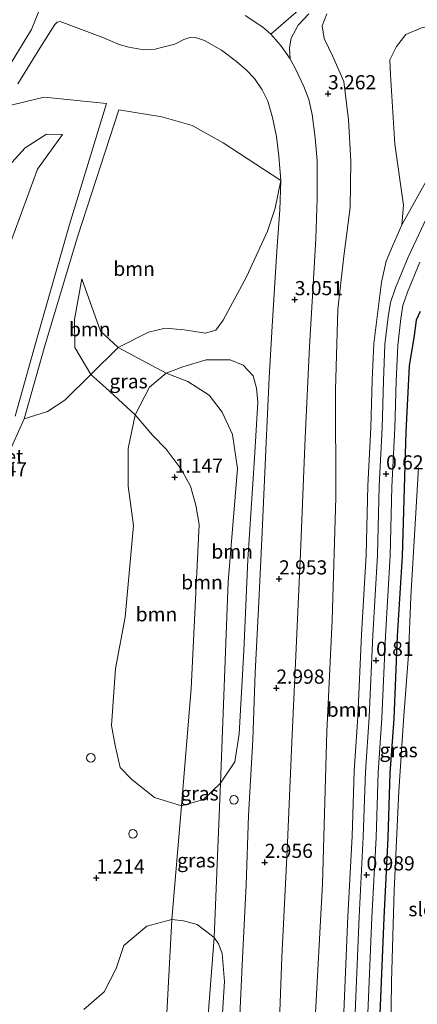
# Model space of a CAD drawing. Units: metres. Extents: x 109991 to 120011, y 424998 to 427506.
# Drawn here: x 112155 to 112225, y 425094 to 425268 of the extents above; entities that cross this region are included whole.
import ezdxf
from ezdxf.enums import TextEntityAlignment as Align

# ---------------------------------------------------------------- set-up
doc = ezdxf.new("R2010")
doc.units = ezdxf.units.M
doc.layers.get('0').update_dxf_attribs({"lineweight": 25})
for name, color, linetype, lineweight in [('B-ME-AL-OVERIG-S-B1', 7, 'Continuous', 18), ('B-ME-GR-BOOM-GV-B6', 93, 'Continuous', 18), ('B-ME-GW-HOOGTEPUNT-S-B1', 10, 'Continuous', 25), ('B-ME-GW-INSTEEKWATERGANG-L-B1', 10, 'Continuous', 25), ('B-ME-GW-KRUINLIJN-L-B1', 93, 'Continuous', 18), ('B-ME-GW-TEENLIJN-L-B1', 93, 'Continuous', 18), ('B-ME-IE-GRASLAND-GV-B6', 93, 'Continuous', 18), ('B-ME-IE-INRICHTINGSELEMENT-S-B1', 253, 'Continuous', 18), ('B-ME-OG-WATER-GV-B6', 153, 'Continuous', 18), ('B-ME-VH-VERH_SOORT-BETON-OVERIG-GV-B6', 8, 'IE-TERREINAFSCHEIDING-NATUURLIJK-HOUTWAL', 18), ('B-ME-VH-VERH_SOORT-BITUMEN-GV-B6', 8, 'IE-TERREINAFSCHEIDING-NATUURLIJK-HOUTWAL', 18)]:
    doc.layers.add(name, color=color, linetype=linetype, lineweight=lineweight)
doc.styles.add('NLCS-ISO', font='NLCS-ISO.TTF')
doc.linetypes.add('IE-TERREINAFSCHEIDING-NATUURLIJK-HOUTWAL', pattern='A,7,-1.5,[67,NLCS.SHX,S=0.75,R=45,X=0,Y=0],-1.5,7,-1.5,[70,NLCS.SHX,S=0.75,R=0,X=0,Y=0],-1.5', length=20)

# ---------------------------------------------------------------- blocks, each defined once
blk = doc.blocks.new('dtb')
blk.add_circle((0, 0), 0.75)
blk = doc.blocks.new('hoogtepunt')
for p, q in [((-0.5, 0), (0.5, 0)), ((0, 0.5), (0, -0.5))]:
    blk.add_line(p, q)

msp = doc.modelspace()

# ---------------------------------------------------------------- linework, layer by layer
at = {"layer": 'B-ME-GR-BOOM-GV-B6'}
for points in [[(112226.45, 425239.24, 1.28), (112222.2, 425231.64, 1.14), (112222.52, 425235.12, 1.23), (112220.97, 425245.86, 1.23), (112220.2, 425258.13, 1.28), (112220.09, 425260.74, 1.3), (112221.24, 425263.13, 1.31), (112222.92, 425265.21, 1.32), (112225.69, 425266.42, 1.38), (112230.55, 425267.32, 1.42), (112243.02, 425270.21, 2.3), (112243.34, 425267.5, 2.01), (112243.11, 425265.16, 1.99), (112241.95, 425262.62, 1.91), (112238.64, 425257.89, 1.65), (112235.43, 425253.07, 1.56), (112230.96, 425246.5, 1.47), (112226.45, 425239.24, 1.28)], [(112206.86, 425000, 1.56), (112200.92, 425000, 2.77), (112202.06, 425011.55, 2.81), (112202.71, 425028.55, 2.94), (112203.36, 425049.15, 2.94), (112204.84, 425065.68, 2.84), (112206.83, 425090.33, 2.74), (112208.18, 425115.29, 2.84), (112208.97, 425142.14, 2.77), (112209.9, 425161.82, 2.74), (112210.54, 425183.48, 2.83), (112210.47, 425202.47, 2.83), (112210.9, 425216.66, 2.83), (112211.94, 425226.12, 2.96), (112213.09, 425234.7, 3.1), (112213.17, 425242.87, 3.2), (112212.75, 425250.14, 3.21), (112211.93, 425256.91, 3.24), (112209.99, 425261.33, 3.28), (112208.47, 425264.5, 3.37), (112208.14, 425266.78, 3.38), (112208.92, 425268.89, 3.35)], [(112225.69, 425266.42, 1.38), (112222.92, 425265.21, 1.32), (112221.24, 425263.13, 1.31), (112220.09, 425260.74, 1.3), (112220.2, 425258.13, 1.28), (112220.97, 425245.86, 1.23), (112222.52, 425235.12, 1.23), (112222.2, 425231.64, 1.14), (112220.54, 425227.85, 1.1), (112219.41, 425225.23, 1.03), (112218.63, 425221.49, 0.91), (112217.24, 425210.65, 0.73), (112216.96, 425204.18, 0.6), (112216.71, 425195.87, 0.5), (112216.19, 425185.54, 0.5), (112215.93, 425173.37, 0.56), (112215.06, 425159.3, 0.74), (112214.45, 425144.79, 0.81), (112213.76, 425135.16, 0.78), (112213.4, 425123.66, 0.77), (112212.67, 425109.52, 0.78), (112211.97, 425092.62, 0.78)], [(112200.82, 425239.48, 2.97), (112199.81, 425234.57, 2.98), (112198.44, 425230.5, 2.98), (112194.75, 425222.43, 2.8), (112190.63, 425214.77, 2.74), (112189.31, 425213.01, 2.67), (112187.52, 425212.47, 2.65), (112183.73, 425213.06, 2.65), (112180.39, 425213.4, 2.58), (112177.44, 425212.66, 2.5), (112172.07, 425209.96, 2.17), (112168.93, 425212.83, 2.46), (112165.64, 425222.09, 2.48), (112164.36, 425214.91, 2.14), (112164.38, 425209.99, 1.66), (112167.24, 425205.21, 1.35), (112162.62, 425200.68, 1.42), (112159.57, 425198.66, 1.35), (112155.45, 425197.4, 1.5), (112159.18, 425210.66, 1.85), (112164.9, 425229.69, 2.54), (112172.18, 425251.96, 2.98), (112179.76, 425250.67, 3.07), (112185.16, 425249.19, 3.07), (112190.63, 425246.11, 3.12), (112200.82, 425239.48, 2.97)], [(112172.07, 425209.96, 2.17), (112167.24, 425205.21, 1.35), (112164.38, 425209.99, 1.66), (112164.36, 425214.91, 2.14), (112165.64, 425222.09, 2.48), (112168.93, 425212.83, 2.46), (112172.07, 425209.96, 2.17)], [(112196.74, 425200.29, 2.94), (112196.14, 425190.42, 2.9), (112194.97, 425172.52, 2.89), (112194.27, 425156.39, 2.9), (112193.44, 425141.77, 2.89), (112192.67, 425136.79, 2.88), (112190.17, 425133.04, 2.84), (112191.52, 425168.58, 2.77), (112193.15, 425188.59, 2.87), (112192.28, 425194.63, 2.88), (112190.46, 425198.55, 2.94), (112188.14, 425201.54, 2.61), (112184.38, 425203.99, 2.5), (112180.55, 425205.43, 2.5), (112183.46, 425206.58, 2.67), (112187.62, 425207.79, 2.73), (112191.86, 425207.8, 2.84), (112194.18, 425206.84, 2.89), (112195.95, 425204.96, 3.01), (112196.54, 425202.77, 2.97), (112196.74, 425200.29, 2.94)], [(112193.15, 425188.59, 2.87), (112191.52, 425168.58, 2.77), (112190.17, 425133.04, 2.84), (112187.14, 425130.16, 2.22), (112183.26, 425129.05, 1.2), (112184.98, 425149.75, 1.25), (112186.37, 425178.73, 1.25), (112185.8, 425182.11, 1.38), (112184.85, 425185.49, 1.35), (112183.21, 425188.48, 1.32), (112180.53, 425191.99, 1.34), (112178.13, 425194.49, 1.3), (112175.06, 425198.06, 1.25), (112177.59, 425202.94, 1.95), (112180.55, 425205.43, 2.5), (112184.38, 425203.99, 2.5), (112188.14, 425201.54, 2.61), (112190.46, 425198.55, 2.94), (112192.28, 425194.63, 2.88), (112193.15, 425188.59, 2.87)], [(112186.37, 425178.73, 1.25), (112184.98, 425149.75, 1.25), (112183.26, 425129.05, 1.2), (112178.49, 425130.53, 1.19), (112174.45, 425133.67, 1.19), (112172.42, 425135.82, 1.21), (112171.53, 425139.72, 1.21), (112170.88, 425143.21, 1.22), (112171.56, 425153.28, 1.21), (112173.28, 425162.35, 1.21), (112174.74, 425178.55, 1.2), (112173.83, 425185.46, 1.24), (112173.83, 425192.14, 1.3), (112175.06, 425198.06, 1.25), (112178.13, 425194.49, 1.3), (112180.53, 425191.99, 1.34), (112183.21, 425188.48, 1.32), (112184.85, 425185.49, 1.35), (112185.8, 425182.11, 1.38), (112186.37, 425178.73, 1.25)], [(112166, 425093.07, 1.15), (112169.61, 425096.22, 1.14), (112171.73, 425100.31, 1.14), (112173.03, 425104.4, 1.26), (112177.15, 425107.8, 1.25), (112181.56, 425109, 1.2), (112180.25, 425084.73, 1.23)], [(112180.25, 425084.73, 1.23), (112181.56, 425109, 1.2), (112183.59, 425108.76, 1.54), (112186.02, 425108.09, 1.98), (112189.03, 425105.78, 2.76), (112187.38, 425084.47, 2.77)], [(112187.38, 425084.47, 2.77), (112189.03, 425105.78, 2.76), (112189.8, 425104.66, 2.85), (112190.42, 425102.97, 2.85), (112190.86, 425098.01, 2.96), (112189.34, 425073.6, 2.99)]]:
    msp.add_polyline3d(points, dxfattribs=at)
at = {"layer": 'B-ME-GW-INSTEEKWATERGANG-L-B1'}
for points in [[(112225.43, 425216.33, 0.54), (112224.77, 425214.8, 0.55), (112224.39, 425212.08, 0.57), (112223.5, 425206.75, 0.52), (112222.91, 425195.09, 0.43)], [(112222.91, 425195.09, 0.43), (112222.27, 425173.1, 0.56), (112221.41, 425158.98, 0.74), (112220.79, 425144.42, 0.81), (112220.1, 425134.83, 0.78), (112219.75, 425123.39, 0.77), (112219.01, 425109.23, 0.78), (112218.31, 425092.35, 0.78), (112217.65, 425078.03, 0.76), (112216.68, 425057.26, 0.65), (112215.99, 425042.53, 0.91), (112215.02, 425021.95, 0.94)]]:
    msp.add_polyline3d(points, dxfattribs=at)
at = {"layer": 'B-ME-GW-KRUINLIJN-L-B1'}
msp.add_line((112189.03, 425105.78, 2.76), (112190.17, 425133.04, 2.84), dxfattribs=at)
for points in [[(112420.57, 425208.77, 2.32), (112415.7, 425213.44, 2.43), (112412.49, 425219.02, 2.5), (112409.94, 425223.9, 2.51), (112404.77, 425229.88, 2.51), (112397.56, 425231.99, 2.45), (112369.26, 425238.96, 2.56), (112335.97, 425248.44, 2.55), (112305.07, 425256.81, 2.57), (112267.38, 425267.75, 2.59), (112237.65, 425276.79, 2.67), (112224.69, 425279.18, 2.88), (112217.24, 425277.9, 3.13), (112209.68, 425274.52, 3.35), (112199.05, 425265.32, 3.21)], [(112208.92, 425268.89, 3.35), (112208.14, 425266.78, 3.38), (112208.47, 425264.5, 3.37), (112209.99, 425261.33, 3.28), (112211.93, 425256.91, 3.24), (112212.75, 425250.14, 3.21), (112213.17, 425242.87, 3.2), (112213.09, 425234.7, 3.1), (112211.94, 425226.12, 2.96), (112210.9, 425216.66, 2.83), (112210.47, 425202.47, 2.83), (112210.54, 425183.48, 2.83), (112209.9, 425161.82, 2.74), (112208.97, 425142.14, 2.77), (112208.18, 425115.29, 2.84), (112206.83, 425090.33, 2.74), (112204.84, 425065.68, 2.84), (112203.36, 425049.15, 2.94), (112202.71, 425028.55, 2.94), (112202.06, 425011.55, 2.81), (112200.92, 425000, 2.77)], [(112162.22, 425247.58, 2.75), (112159.4, 425247.61, 2.77), (112155.6, 425245.2, 2.89), (112150.33, 425239.43, 2.94), (112141.41, 425218.23, 2.85), (112134.44, 425200.65, 2.47)], [(112165.64, 425222.09, 2.48), (112168.93, 425212.83, 2.46), (112172.07, 425209.96, 2.17), (112180.55, 425205.43, 2.5), (112184.38, 425203.99, 2.5), (112188.14, 425201.54, 2.61), (112190.46, 425198.55, 2.94), (112192.28, 425194.63, 2.88), (112193.15, 425188.59, 2.87)], [(112193.15, 425188.59, 2.87), (112191.52, 425168.58, 2.77), (112190.17, 425133.04, 2.84)], [(112189.03, 425105.78, 2.76), (112187.38, 425084.47, 2.77), (112185.18, 425061.18, 2.7), (112183.27, 425043.64, 2.61), (112182.57, 425030.2, 2.63), (112182.04, 425028.43, 2.72), (112181.33, 425026.91, 2.71), (112180.4, 425026.11, 2.68), (112177.47, 425025.48, 2.61), (112168.94, 425025.46, 2.34), (112166.51, 425024.8, 2.33), (112165.87, 425024.06, 2.33), (112165.23, 425021.29, 2.34), (112163.98, 425000, 2.28)]]:
    msp.add_polyline3d(points, dxfattribs=at)
at = {"layer": 'B-ME-GW-TEENLIJN-L-B1'}
msp.add_line((112181.56, 425109, 1.2), (112183.26, 425129.05, 1.2), dxfattribs=at)
for points in [[(112222.2, 425231.64, 1.14), (112222.52, 425235.12, 1.23), (112220.97, 425245.86, 1.23), (112220.2, 425258.13, 1.28), (112220.09, 425260.74, 1.3), (112221.24, 425263.13, 1.31), (112222.92, 425265.21, 1.32), (112225.69, 425266.42, 1.38), (112230.55, 425267.32, 1.42), (112243.02, 425270.21, 2.3)], [(112162.22, 425247.58, 2.75), (112157.79, 425241.44, 2.6), (112151.29, 425223.79, 1.94), (112145.13, 425200.2, 1.41)], [(112217.24, 425210.65, 0.73), (112218.63, 425221.49, 0.91), (112219.41, 425225.23, 1.03), (112220.54, 425227.85, 1.1), (112222.2, 425231.64, 1.14)], [(112165.64, 425222.09, 2.48), (112164.36, 425214.91, 2.14), (112164.38, 425209.99, 1.66), (112167.24, 425205.21, 1.35), (112169.88, 425202.84, 1.27), (112175.06, 425198.06, 1.25), (112178.13, 425194.49, 1.3), (112180.53, 425191.99, 1.34), (112183.21, 425188.48, 1.32), (112184.85, 425185.49, 1.35), (112185.8, 425182.11, 1.38), (112186.37, 425178.73, 1.25)], [(112217.24, 425210.65, 0.73), (112216.96, 425204.18, 0.6), (112216.71, 425195.87, 0.5), (112216.19, 425185.54, 0.5), (112215.93, 425173.37, 0.56), (112215.06, 425159.3, 0.74), (112214.45, 425144.79, 0.81), (112213.76, 425135.16, 0.78), (112213.4, 425123.66, 0.77), (112212.67, 425109.52, 0.78), (112211.97, 425092.62, 0.78), (112211.31, 425078.33, 0.76), (112210.34, 425057.55, 0.65), (112209.65, 425042.83, 0.91), (112208.68, 425022.36, 0.94), (112207.75, 425011, 1.25), (112206.86, 425000, 1.56)], [(112183.26, 425129.05, 1.2), (112184.98, 425149.75, 1.25), (112186.37, 425178.73, 1.25)], [(112159.49, 425000, 0.77), (112159.93, 425004.05, 0.77), (112161.79, 425020.97, 0.77), (112163.14, 425026.27, 0.79), (112165.28, 425029.19, 0.8), (112167.2, 425030.22, 0.83), (112170.64, 425031.16, 0.84), (112173.57, 425031.79, 0.92), (112175.12, 425032.26, 0.94), (112175.94, 425033.42, 0.94), (112176.77, 425036.95, 0.96), (112177.25, 425056.42, 0.97), (112180.25, 425084.73, 1.23), (112181.56, 425109, 1.2)]]:
    msp.add_polyline3d(points, dxfattribs=at)
at = {"layer": 'B-ME-IE-GRASLAND-GV-B6'}
for points in [[(112159.92, 425274.08, 3.12), (112156.72, 425266.14, 3.11), (112153.13, 425260.22, 3.11), (112147.14, 425249.92, 3.06), (112141.03, 425234.86, 2.77), (112136.82, 425221.65, 2.76), (112126.81, 425199.16, 2.81), (112124.07, 425192.48, 2.82), (112120.4, 425185.57, 2.9), (112115.98, 425178.04, 2.91), (112110.84, 425170.98, 2.9), (112106.56, 425163.7, 2.88), (112103.88, 425157.85, 2.91), (112100.3, 425149.12, 2.93), (112093.65, 425135.06, 2.87), (112089.63, 425126.32, 2.78), (112083.69, 425115.65, 2.7), (112079.56, 425109.67, 2.7), (112074.53, 425103.96, 2.71), (112070.96, 425100.61, 2.82), (112065.17, 425095.15, 2.82), (112061.05, 425091.57, 2.92)], [(112200.4, 425086.25, 2.96), (112201.01, 425102.41, 2.92), (112201.93, 425121.18, 2.88), (112202.78, 425140.3, 2.9), (112203.51, 425156.8, 2.87), (112204.29, 425173.73, 2.91), (112205.1, 425194.01, 2.98), (112205.9, 425210.16, 2.99), (112206.52, 425221.03, 3.04), (112207.01, 425229.24, 3.11), (112207.23, 425236.26, 3.15), (112207.23, 425242.91, 3.17), (112206.89, 425246.97, 3.19), (112206.37, 425251.11, 3.18), (112205.76, 425253.77, 3.17), (112204.86, 425256.07, 3.18), (112203.44, 425259.03, 3.18), (112202.44, 425260.96, 3.21), (112202.35, 425262.87, 3.26), (112202.63, 425264.6, 3.26), (112203.88, 425266.88, 3.25), (112205.77, 425268.91, 3.2)], [(112208.92, 425268.89, 3.35), (112208.14, 425266.78, 3.38), (112208.47, 425264.5, 3.37), (112209.99, 425261.33, 3.28), (112211.93, 425256.91, 3.24), (112212.75, 425250.14, 3.21), (112213.17, 425242.87, 3.2), (112213.09, 425234.7, 3.1), (112211.94, 425226.12, 2.96), (112210.9, 425216.66, 2.83), (112210.47, 425202.47, 2.83), (112210.54, 425183.48, 2.83), (112209.9, 425161.82, 2.74), (112208.97, 425142.14, 2.77), (112208.18, 425115.29, 2.84), (112206.83, 425090.33, 2.74)], [(112151.9, 425252.44, 3.14), (112158.98, 425254.17, 3.07), (112170, 425253.06, 2.91)], [(112170, 425253.06, 2.91), (112163.43, 425231.69, 2.57), (112157.56, 425211.11, 1.84), (112153.83, 425197.84, 1.49)], [(112162.22, 425247.58, 2.75), (112157.79, 425241.44, 2.6), (112151.29, 425223.79, 1.94), (112145.13, 425200.2, 1.41), (112142.75, 425193.2, 1.42), (112141.6, 425188.76, 1.42), (112139.25, 425179.9, 1.42), (112135.38, 425169.09, 1.22), (112129.59, 425166.61, 1.47), (112122.76, 425165.23, 1.84), (112113.77, 425163.91, 2.76), (112115.98, 425167.15, 2.78), (112120.44, 425174.21, 2.75), (112124.15, 425179.93, 2.73), (112129.23, 425188.89, 2.69), (112134.44, 425200.65, 2.47), (112141.41, 425218.23, 2.85), (112150.33, 425239.43, 2.94), (112155.6, 425245.2, 2.89), (112159.4, 425247.61, 2.77), (112162.22, 425247.58, 2.75)], [(112151.29, 425223.79, 1.94), (112157.79, 425241.44, 2.6), (112162.22, 425247.58, 2.75), (112159.4, 425247.61, 2.77), (112155.6, 425245.2, 2.89), (112150.33, 425239.43, 2.94)], [(112189.34, 425073.6, 2.99), (112190.86, 425098.01, 2.96), (112190.42, 425102.97, 2.85), (112189.8, 425104.66, 2.85), (112189.03, 425105.78, 2.76), (112190.17, 425133.04, 2.84), (112192.67, 425136.79, 2.88), (112193.44, 425141.77, 2.89), (112194.27, 425156.39, 2.9), (112194.97, 425172.52, 2.89), (112196.14, 425190.42, 2.9), (112196.74, 425200.29, 2.94), (112196.54, 425202.77, 2.97), (112195.95, 425204.96, 3.01), (112194.18, 425206.84, 2.89), (112191.86, 425207.8, 2.84), (112187.62, 425207.79, 2.73), (112183.46, 425206.58, 2.67), (112180.55, 425205.43, 2.5), (112172.07, 425209.96, 2.17), (112177.44, 425212.66, 2.5), (112180.39, 425213.4, 2.58), (112183.73, 425213.06, 2.65), (112187.52, 425212.47, 2.65), (112189.31, 425213.01, 2.67), (112190.63, 425214.77, 2.74), (112194.75, 425222.43, 2.8), (112198.44, 425230.5, 2.98), (112199.81, 425234.57, 2.98), (112200.82, 425239.48, 2.97), (112200.61, 425234.28, 2.97), (112200.11, 425227.05, 2.98), (112199.26, 425213.75, 2.97), (112198.78, 425204.61, 3.02), (112198.18, 425191.9, 2.94), (112197.53, 425177.36, 2.92), (112196.91, 425165.06, 2.89), (112196.3, 425152.5, 2.89), (112195.88, 425140.67, 2.88), (112195.09, 425127.32, 2.86), (112194.69, 425115.1, 2.9), (112193.98, 425100.92, 2.98), (112193.37, 425088.23, 3.06)], [(112208.86, 425000, 1.56), (112206.86, 425000, 1.56), (112207.75, 425011, 1.25), (112208.68, 425022.36, 0.94), (112209.65, 425042.83, 0.91), (112210.34, 425057.55, 0.65), (112211.31, 425078.33, 0.76), (112211.97, 425092.62, 0.78), (112212.67, 425109.52, 0.78), (112213.4, 425123.66, 0.77), (112213.76, 425135.16, 0.78), (112214.45, 425144.79, 0.81), (112215.06, 425159.3, 0.74), (112215.93, 425173.37, 0.56), (112216.19, 425185.54, 0.5), (112216.71, 425195.87, 0.5), (112216.96, 425204.18, 0.6), (112217.24, 425210.65, 0.73), (112218.63, 425221.49, 0.91), (112219.41, 425225.23, 1.03), (112220.54, 425227.85, 1.1), (112222.2, 425231.64, 1.14), (112226.45, 425239.24, 1.28)], [(112227.05, 425233.78, 1.16), (112223.3, 425225.9, 0.96), (112221.08, 425220.53, 0.88), (112220.19, 425217.93, 0.85), (112219.82, 425215.39, 0.77), (112219.23, 425210.49, 0.73), (112218.95, 425204.11, 0.6), (112218.71, 425195.79, 0.5), (112218.19, 425185.47, 0.5), (112217.92, 425173.28, 0.56), (112217.06, 425159.2, 0.74), (112216.45, 425144.67, 0.81), (112215.76, 425135.05, 0.78), (112215.4, 425123.57, 0.77), (112214.66, 425109.43, 0.78), (112213.97, 425092.54, 0.78), (112213.31, 425078.23, 0.76), (112212.34, 425057.46, 0.65), (112211.65, 425042.74, 0.91), (112210.68, 425022.23, 0.94), (112209.74, 425010.83, 1.25), (112208.86, 425000, 1.56)], [(112212.84, 425000, 1.35), (112211.12, 425000, 1.55), (112211.98, 425010.65, 1.25), (112212.92, 425022.09, 0.94), (112213.89, 425042.63, 0.91), (112214.59, 425057.35, 0.65), (112215.56, 425078.13, 0.76), (112216.22, 425092.44, 0.78), (112216.91, 425109.33, 0.78), (112217.65, 425123.48, 0.77), (112218, 425134.94, 0.78), (112218.7, 425144.54, 0.81), (112219.31, 425159.08, 0.74), (112220.17, 425173.19, 0.56), (112220.44, 425185.39, 0.5), (112220.96, 425195.7, 0.5), (112221.2, 425204.03, 0.6), (112221.48, 425210.3, 0.73), (112222.05, 425215.09, 0.77), (112222.39, 425217.39, 0.85), (112223.19, 425219.73, 0.88), (112225.38, 425225.04, 0.96)], [(112225.43, 425216.33, 0.54), (112224.77, 425214.8, 0.55), (112224.39, 425212.08, 0.57), (112223.5, 425206.75, 0.52), (112222.91, 425195.09, 0.43), (112222.27, 425173.1, 0.56), (112221.41, 425158.98, 0.74), (112220.79, 425144.42, 0.81), (112220.1, 425134.83, 0.78), (112219.75, 425123.39, 0.77), (112219.01, 425109.23, 0.78), (112218.31, 425092.35, 0.78), (112217.65, 425078.03, 0.76), (112216.68, 425057.26, 0.65), (112215.99, 425042.53, 0.91), (112215.02, 425021.95, 0.94), (112214.36, 425011.98, 0.86), (112212.8, 425000.82, 1.32), (112212.84, 425000, 1.35)], [(112216.57, 425000, -0.5), (112213.87, 425000, 0.98), (112213.65, 425001.78, 0.98), (112213.73, 425005.74, 0.96), (112214.36, 425011.98, 0.86), (112215.02, 425021.95, 0.94), (112215.99, 425042.53, 0.91), (112216.68, 425057.26, 0.65), (112217.65, 425078.03, 0.76), (112218.31, 425092.35, 0.78), (112219.01, 425109.23, 0.78), (112219.75, 425123.39, 0.77), (112220.1, 425134.83, 0.78), (112220.79, 425144.42, 0.81), (112221.41, 425158.98, 0.74), (112222.27, 425173.1, 0.56), (112222.91, 425195.09, 0.43), (112223.5, 425206.75, 0.52), (112224.39, 425212.08, 0.57), (112224.77, 425214.8, 0.55), (112225.43, 425216.33, 0.54)], [(112180.55, 425205.43, 2.5), (112177.59, 425202.94, 1.95), (112175.06, 425198.06, 1.25), (112169.88, 425202.84, 1.27), (112167.24, 425205.21, 1.35), (112172.07, 425209.96, 2.17), (112180.55, 425205.43, 2.5)], [(112152.45, 425190.68, 1.34), (112155.45, 425197.4, 1.5), (112159.57, 425198.66, 1.35), (112162.62, 425200.68, 1.42), (112167.24, 425205.21, 1.35), (112169.88, 425202.84, 1.27), (112175.06, 425198.06, 1.25)], [(112175.06, 425198.06, 1.25), (112173.83, 425192.14, 1.3), (112173.83, 425185.46, 1.24), (112174.74, 425178.55, 1.2), (112173.28, 425162.35, 1.21), (112171.56, 425153.28, 1.21), (112170.88, 425143.21, 1.22), (112171.53, 425139.72, 1.21), (112172.42, 425135.82, 1.21), (112174.45, 425133.67, 1.19), (112178.49, 425130.53, 1.19), (112183.26, 425129.05, 1.2), (112181.56, 425109, 1.2), (112177.15, 425107.8, 1.25), (112173.03, 425104.4, 1.26), (112171.73, 425100.31, 1.14), (112169.61, 425096.22, 1.14), (112166, 425093.07, 1.15)], [(112225.16, 425188.7, -0.5), (112223.78, 425165.93, -0.5), (112223.41, 425155.69, -0.5), (112222.59, 425144.91, -0.5), (112221.68, 425131.63, -0.5), (112220.85, 425114.09, -0.5), (112220.41, 425097.99, -0.5), (112220.13, 425080.22, -0.5), (112219.42, 425067.53, -0.5), (112218.92, 425056.39, -0.5), (112218.58, 425045.88, -0.5), (112217.83, 425032.71, -0.5), (112217.26, 425019.88, -0.5), (112216.48, 425006.61, -0.5), (112216.2, 425003.3, -0.5), (112216.54, 425000.4, -0.5), (112216.57, 425000, -0.5)], [(112189.03, 425105.78, 2.76), (112186.02, 425108.09, 1.98), (112183.59, 425108.76, 1.54), (112181.56, 425109, 1.2), (112183.26, 425129.05, 1.2), (112187.14, 425130.16, 2.22), (112190.17, 425133.04, 2.84), (112189.03, 425105.78, 2.76)]]:
    msp.add_polyline3d(points, dxfattribs=at)
at = {"layer": 'B-ME-OG-WATER-GV-B6'}
msp.add_polyline3d([(112223.85, 425000, -0.5), (112216.57, 425000, -0.5), (112216.54, 425000.4, -0.5), (112216.2, 425003.3, -0.5), (112216.48, 425006.61, -0.5), (112217.26, 425019.88, -0.5), (112217.83, 425032.71, -0.5), (112218.58, 425045.88, -0.5), (112218.92, 425056.39, -0.5), (112219.42, 425067.53, -0.5), (112220.13, 425080.22, -0.5), (112220.41, 425097.99, -0.5), (112220.85, 425114.09, -0.5), (112221.68, 425131.63, -0.5), (112222.59, 425144.91, -0.5), (112223.41, 425155.69, -0.5), (112223.78, 425165.93, -0.5), (112225.16, 425188.7, -0.5)], dxfattribs=at)
at = {"layer": 'B-ME-VH-VERH_SOORT-BETON-OVERIG-GV-B6'}
for points in [[(112154.33, 425256.54, 3.14), (112158.23, 425262.82, 3.18), (112160.86, 425267, 3.14), (112161.3, 425267.43, 3.14), (112161.79, 425267.55, 3.14), (112169.33, 425264.73, 3.11), (112172.24, 425263.48, 3.11), (112173.96, 425263, 3.1), (112175.25, 425262.75, 3.1), (112176.61, 425262.54, 3.1), (112178.59, 425262.62, 3.1), (112179.7, 425262.92, 3.09), (112182.09, 425263.54, 3.08), (112183.65, 425264.34, 3.07), (112184.71, 425264.68, 3.07), (112185.93, 425264.64, 3.07), (112187.34, 425264.15, 3.07), (112190.34, 425262.49, 3.06), (112193, 425260.45, 3.06), (112194.76, 425258.92, 3.03), (112196.13, 425257.44, 3.03), (112197.54, 425255.46, 3.03), (112198.52, 425253.45, 3.02), (112199.36, 425250.58, 3.02), (112200.06, 425247.2, 3.02), (112200.48, 425243.76, 3), (112200.82, 425239.48, 2.97)], [(112153.83, 425197.84, 1.49), (112157.56, 425211.11, 1.84), (112163.43, 425231.69, 2.57), (112170, 425253.06, 2.91), (112158.98, 425254.17, 3.07), (112151.9, 425252.44, 3.14)], [(112200.82, 425239.48, 2.97), (112190.63, 425246.11, 3.12), (112185.16, 425249.19, 3.07), (112179.76, 425250.67, 3.07), (112172.18, 425251.96, 2.98), (112164.9, 425229.69, 2.54), (112159.18, 425210.66, 1.85), (112155.45, 425197.4, 1.5), (112152.45, 425190.68, 1.34)]]:
    msp.add_polyline3d(points, dxfattribs=at)
at = {"layer": 'B-ME-VH-VERH_SOORT-BITUMEN-GV-B6'}
for points in [[(112061.05, 425091.57, 2.92), (112065.17, 425095.15, 2.82), (112070.96, 425100.61, 2.82), (112074.53, 425103.96, 2.71), (112079.56, 425109.67, 2.7), (112083.69, 425115.65, 2.7), (112089.63, 425126.32, 2.78), (112093.65, 425135.06, 2.87), (112100.3, 425149.12, 2.93), (112103.88, 425157.85, 2.91), (112106.56, 425163.7, 2.88), (112110.84, 425170.98, 2.9), (112115.98, 425178.04, 2.91), (112120.4, 425185.57, 2.9), (112124.07, 425192.48, 2.82), (112126.81, 425199.16, 2.81), (112136.82, 425221.65, 2.76), (112141.03, 425234.86, 2.77), (112147.14, 425249.92, 3.06), (112153.13, 425260.22, 3.11), (112156.72, 425266.14, 3.11), (112159.92, 425274.08, 3.12)], [(112205.77, 425268.91, 3.2), (112203.88, 425266.88, 3.25), (112202.63, 425264.6, 3.26), (112202.35, 425262.87, 3.26), (112202.44, 425260.96, 3.21), (112200.74, 425263.35, 3.21), (112199.05, 425265.32, 3.21), (112197.65, 425266.53, 3.21), (112194.51, 425268.57, 3.18)], [(112194.51, 425268.57, 3.18), (112197.65, 425266.53, 3.21), (112199.05, 425265.32, 3.21), (112200.74, 425263.35, 3.21), (112202.44, 425260.96, 3.21), (112203.44, 425259.03, 3.18), (112204.86, 425256.07, 3.18), (112205.76, 425253.77, 3.17), (112206.37, 425251.11, 3.18), (112206.89, 425246.97, 3.19), (112207.23, 425242.91, 3.17), (112207.23, 425236.26, 3.15), (112207.01, 425229.24, 3.11), (112206.52, 425221.03, 3.04), (112205.9, 425210.16, 2.99), (112205.1, 425194.01, 2.98), (112204.29, 425173.73, 2.91), (112203.51, 425156.8, 2.87), (112202.78, 425140.3, 2.9), (112201.93, 425121.18, 2.88), (112201.01, 425102.41, 2.92), (112200.4, 425086.25, 2.96)], [(112193.37, 425088.23, 3.06), (112193.98, 425100.92, 2.98), (112194.69, 425115.1, 2.9), (112195.09, 425127.32, 2.86), (112195.88, 425140.67, 2.88), (112196.3, 425152.5, 2.89), (112196.91, 425165.06, 2.89), (112197.53, 425177.36, 2.92), (112198.18, 425191.9, 2.94), (112198.78, 425204.61, 3.02), (112199.26, 425213.75, 2.97), (112200.11, 425227.05, 2.98), (112200.61, 425234.28, 2.97), (112200.82, 425239.48, 2.97), (112200.48, 425243.76, 3), (112200.06, 425247.2, 3.02), (112199.36, 425250.58, 3.02), (112198.52, 425253.45, 3.02), (112197.54, 425255.46, 3.03), (112196.13, 425257.44, 3.03), (112194.76, 425258.92, 3.03), (112193, 425260.45, 3.06), (112190.34, 425262.49, 3.06), (112187.34, 425264.15, 3.07), (112185.93, 425264.64, 3.07), (112184.71, 425264.68, 3.07), (112183.65, 425264.34, 3.07), (112182.09, 425263.54, 3.08), (112179.7, 425262.92, 3.09), (112178.59, 425262.62, 3.1), (112176.61, 425262.54, 3.1), (112175.25, 425262.75, 3.1), (112173.96, 425263, 3.1), (112172.24, 425263.48, 3.11), (112169.33, 425264.73, 3.11), (112161.79, 425267.55, 3.14), (112161.3, 425267.43, 3.14), (112160.86, 425267, 3.14), (112158.23, 425262.82, 3.18), (112154.33, 425256.54, 3.14)], [(112211.12, 425000, 1.55), (112208.86, 425000, 1.56), (112209.74, 425010.83, 1.25), (112210.68, 425022.23, 0.94), (112211.65, 425042.74, 0.91), (112212.34, 425057.46, 0.65), (112213.31, 425078.23, 0.76), (112213.97, 425092.54, 0.78), (112214.66, 425109.43, 0.78), (112215.4, 425123.57, 0.77), (112215.76, 425135.05, 0.78), (112216.45, 425144.67, 0.81), (112217.06, 425159.2, 0.74), (112217.92, 425173.28, 0.56), (112218.19, 425185.47, 0.5), (112218.71, 425195.79, 0.5), (112218.95, 425204.11, 0.6), (112219.23, 425210.49, 0.73), (112219.82, 425215.39, 0.77), (112220.19, 425217.93, 0.85), (112221.08, 425220.53, 0.88), (112223.3, 425225.9, 0.96), (112227.05, 425233.78, 1.16)], [(112225.38, 425225.04, 0.96), (112223.19, 425219.73, 0.88), (112222.39, 425217.39, 0.85), (112222.05, 425215.09, 0.77), (112221.48, 425210.3, 0.73), (112221.2, 425204.03, 0.6), (112220.96, 425195.7, 0.5), (112220.44, 425185.39, 0.5), (112220.17, 425173.19, 0.56), (112219.31, 425159.08, 0.74), (112218.7, 425144.54, 0.81), (112218, 425134.94, 0.78), (112217.65, 425123.48, 0.77), (112216.91, 425109.33, 0.78), (112216.22, 425092.44, 0.78), (112215.56, 425078.13, 0.76), (112214.59, 425057.35, 0.65), (112213.89, 425042.63, 0.91), (112212.92, 425022.09, 0.94), (112211.98, 425010.65, 1.25), (112211.12, 425000, 1.55)]]:
    msp.add_polyline3d(points, dxfattribs=at)

# ---------------------------------------------------------------- block references
at = {"layer": 'B-ME-AL-OVERIG-S-B1', "rotation": 90}
msp.add_blockref('dtb', (112192.53, 425130.09, 2.8), dxfattribs=at)
at = {"layer": 'B-ME-GW-HOOGTEPUNT-S-B1', "rotation": 90}
for p in [(112209.16, 425254.77, 3.26), (112209.16, 425254.77, 3.26), (112203.28, 425218.42, 3.05), (112203.28, 425218.42, 3.05), (112182.05, 425187.06, 1.15), (112182.05, 425187.06, 1.15), (112219.42, 425187.65, 0.62), (112219.42, 425187.65, 0.62), (112200.5, 425169.11, 2.95), (112200.5, 425169.11, 2.95), (112217.66, 425154.73, 0.81), (112217.66, 425154.73, 0.81), (112200.02, 425149.83, 3), (112200.02, 425149.83, 3), (112197.96, 425119.06, 2.96), (112197.96, 425119.06, 2.96), (112215.97, 425116.85, 0.99), (112215.97, 425116.85, 0.99), (112168.22, 425116.31, 1.21), (112168.22, 425116.31, 1.21)]:
    msp.add_blockref('hoogtepunt', p, dxfattribs=at)
at = {"layer": 'B-ME-IE-INRICHTINGSELEMENT-S-B1', "rotation": 90}
for p in [(112167.22, 425137.53, 1.12), (112174.67, 425124.11, 1.14)]:
    msp.add_blockref('dtb', p, dxfattribs=at)

# ---------------------------------------------------------------- texts
at = {"layer": 'B-ME-GR-BOOM-GV-B6', "ltscale": 0.2, "style": 'NLCS-ISO'}
for p in [(112174.87, 425223.87), (112167.04, 425213.2), (112192.21, 425173.94), (112186.88, 425168.51), (112178.83, 425162.87), (112212.6, 425146.02)]:
    msp.add_text('bmn', height=2.5, dxfattribs=at).set_placement(p, align=Align.MIDDLE_CENTER)
at = {"layer": 'B-ME-GW-HOOGTEPUNT-S-B1', "ltscale": 0.2, "style": 'NLCS-ISO'}
for s, p in [('3.262', (112209.16, 425254.77, 3.26)), ('3.262', (112209.16, 425254.77, 3.26)), ('3.051', (112203.28, 425218.42, 3.05)), ('3.051', (112203.28, 425218.42, 3.05)), ('1.147', (112182.05, 425187.06, 1.15)), ('1.147', (112182.05, 425187.06, 1.15)), ('0.62', (112219.42, 425187.65, 0.62)), ('0.62', (112219.42, 425187.65, 0.62)), ('1.147', (112147.42, 425186.44, 1.15)), ('1.147', (112147.42, 425186.44, 1.15)), ('2.953', (112200.5, 425169.11, 2.95)), ('2.953', (112200.5, 425169.11, 2.95)), ('0.81', (112217.66, 425154.73, 0.81)), ('0.81', (112217.66, 425154.73, 0.81)), ('2.998', (112200.02, 425149.83, 3)), ('2.998', (112200.02, 425149.83, 3)), ('2.956', (112197.96, 425119.06, 2.96)), ('2.956', (112197.96, 425119.06, 2.96)), ('1.214', (112168.22, 425116.31, 1.21)), ('1.214', (112168.22, 425116.31, 1.21)), ('0.989', (112215.97, 425116.85, 0.99)), ('0.989', (112215.97, 425116.85, 0.99))]:
    msp.add_text(s, height=2.5, dxfattribs=at).set_placement(p, align=Align.BOTTOM_LEFT)
at = {"layer": 'B-ME-IE-GRASLAND-GV-B6', "ltscale": 0.2, "style": 'NLCS-ISO'}
for p in [(112173.89, 425204.01), (112221.64, 425138.87), (112186.44, 425131.24), (112185.86, 425119.41)]:
    msp.add_text('gras', height=2.5, dxfattribs=at).set_placement(p, align=Align.MIDDLE_CENTER)
at = {"layer": 'B-ME-OG-WATER-GV-B6', "ltscale": 0.2, "style": 'NLCS-ISO'}
msp.add_text('sloot', height=2.5, dxfattribs=at).set_placement((112227.36, 425110.79), align=Align.MIDDLE_CENTER)
at = {"layer": 'B-ME-VH-VERH_SOORT-BETON-OVERIG-GV-B6', "ltscale": 0.2, "style": 'NLCS-ISO'}
msp.add_text('bet', height=2.5, dxfattribs=at).set_placement((112152.65, 425190.73), align=Align.MIDDLE_CENTER)

doc.saveas('drawing.dxf')
